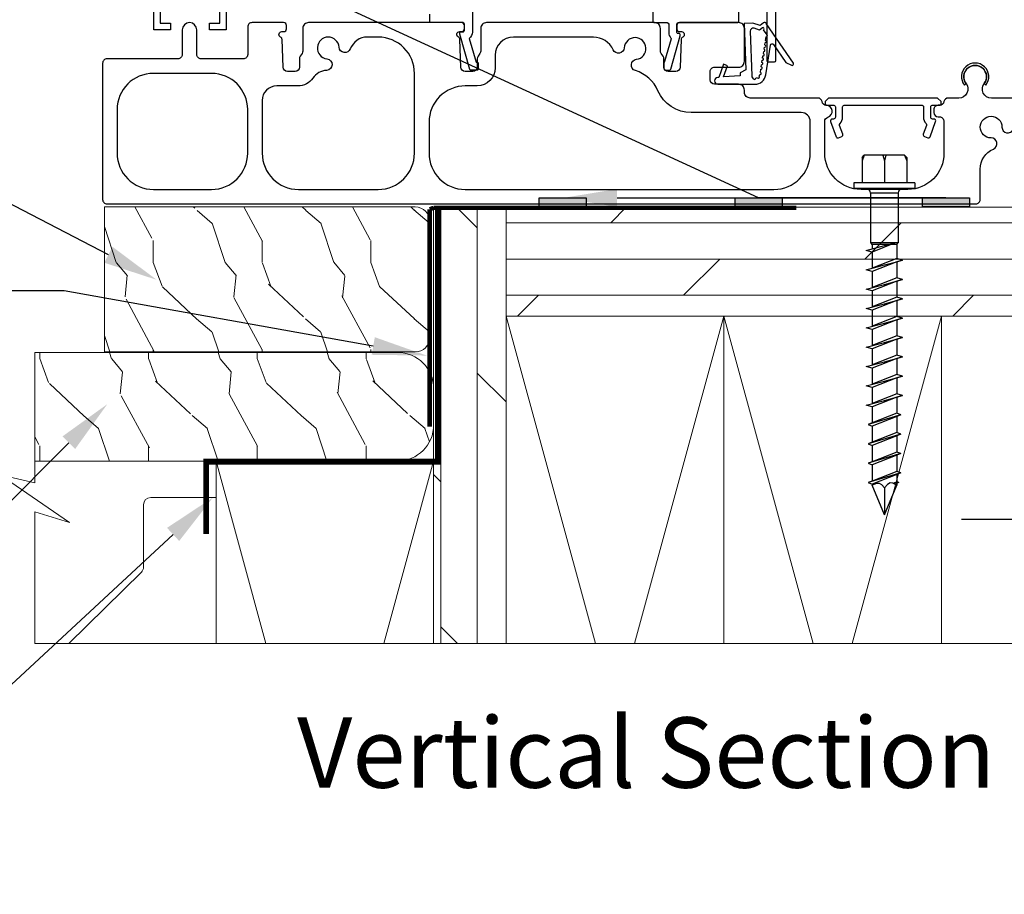
# Model space of a CAD drawing. Extents: x -34 to 275, y 0 to 46.
# Drawn here: x 113 to 119, y 13 to 19 of the extents above; entities that cross this region are included whole.
import ezdxf
from ezdxf import colors
from ezdxf.entities.mleader import LeaderData, LeaderLine
from ezdxf.enums import TextEntityAlignment as Align
from ezdxf.math import Vec2, Vec3

# ---------------------------------------------------------------- set-up
doc = ezdxf.new("R2010")
doc.units = 0
doc.header["$LTSCALE"] = 2
doc.header["$MEASUREMENT"] = 0
doc.header["$PDMODE"] = 3
doc.linetypes.add('CENTER', pattern=[0.95, 0.625, -0.125, 0.075, -0.125])
doc.linetypes.add('DASHED', pattern=[0.414474, 0.276316, -0.138158])
doc.layers.get('0').update_dxf_attribs({"linetype": 'CONTINUOUS'})
doc.layers.get('DEFPOINTS').update_dxf_attribs({"color": 3, "linetype": 'CONTINUOUS'})
doc.layers.add('CK_LEVEL_1', color=7, linetype='CONTINUOUS')
doc.layers.add('Notes', color=7, linetype='CONTINUOUS')
doc.layers.add('Wall', color=7, linetype='CONTINUOUS', lineweight=13)
doc.styles.add('ARIAL', font='arial.ttf')
doc.styles.get("Standard").update_dxf_attribs({"font": 'arial.ttf'})
doc.dimstyles.new('STANDARD 1.5', dxfattribs={"dimtxt": 0.36, "dimasz": 0.45, "dimexe": 0.09375, "dimexo": 0.27, "dimgap": 0.135, "dimtad": 0, "dimdec": 4, "dimzin": 0, "dimdsep": 46, "dimlunit": 4, "dimtxsty": 'Standard', "dimcen": 0, "dimadec": 0, "dimazin": 0, "dimtfac": 1, "dimtdec": 4, "dimtofl": 0, "dimtmove": 0, "dimatfit": 3, "dimfxl": 1, "dimtolj": 1, "dimtzin": 0, "dimarcsym": 0})

# ---------------------------------------------------------------- blocks, each defined once
blk = doc.blocks.new('A$C39ee4777')
for points in [[(0.3191, 3.165, -2.41421), (0.2741, 3.21), (0.9443, 3.21), (0.9443, 1.2), (0.8293, 1.2), (0.8293, 1.245), (0.8995, 1.245), (0.8995, 1.64), (0.4895, 1.64), (0.4895, 1.245), (0.5592, 1.245), (0.5592, 1.2), (0.4442, 1.2), (0.4442, 2.2), (0.1942, 2.3273), (0.1942, 2.965), (0.3192, 2.98), (0.3192, 2.965), (0.4442, 2.965), (0.4442, 3.165)], [(5.1707, 1.4686, 0.414291), (5.1607, 1.4786), (4.6807, 1.4786, 0.414289), (4.6707, 1.4686), (4.6707, 0.9886, 0.414152), (4.6807, 0.9786), (4.7232, 0.9786, 0.414154), (4.7332, 0.9886), (4.7332, 1.4061, -0.414287), (4.7432, 1.4161), (5.1607, 1.4161, 0.414291), (5.1707, 1.4261)], [(4.6479, 1.2479), (4.6247, 1.2302), (4.574, 1.247), (4.515, 1.2449), (4.5262, 0.9234), (4.4868, 0.9037), (4.4868, 0.8841), (4.372, 0.8752), (4.4003, 0.9527), (4.3726, 0.9628), (4.3396, 0.8727), (4.3333, 0.8722, 0.999935), (4.3333, 0.825), (4.5875, 0.825, 0.368979), (4.6633, 0.8898), (4.6958, 1.0951, -0.67879), (4.7172, 1.0999), (4.8019, 0.9759), (4.8408, 0.9559, 0.77779), (4.8535, 0.9702), (4.6666, 1.2439, 0.400544)], [(4.5561, 1.1917), (4.5662, 0.8835, 0.290065), (4.5828, 0.8591, 0.55764), (4.5938, 0.8668, 0.06597), (4.6055, 0.8708, 1.111481), (4.6175, 0.8809, -0.089747), (4.6229, 0.8914, 1.04615), (4.6261, 0.9068), (4.6296, 0.9294, 1.00004), (4.6321, 0.9449), (4.6344, 0.9597, 1.000035), (4.6369, 0.9753), (4.6392, 0.9901, 1.000044), (4.6417, 1.0056), (4.644, 1.0204, 1.00004), (4.6465, 1.036), (4.6488, 1.0508, 1.000035), (4.6513, 1.0663), (4.6536, 1.0811, 1.000044), (4.6561, 1.0967), (4.6584, 1.1115, 1.00004), (4.6609, 1.127), (4.665, 1.1526, 0.658556), (4.6727, 1.1649), (4.6479, 1.201), (4.6499, 1.203, 0.947959), (4.6408, 1.2137), (4.6203, 1.1981), (4.5822, 1.2108, 0.528815)], [(1.1917, 0.35, 0.414211), (1.4417, 0.1), (1.9917, 0.1, 0.414211), (2.2417, 0.35), (2.2417, 0.9, 0.414224), (1.9917, 1.15), (1.9163, 1.15, 0.312647), (1.7992, 1.0689, -0.806111), (1.7219, 1.0802, 2.127293), (1.6382, 1.0005, -0.914037), (1.636, 0.9209, 0.229659), (1.5409, 0.8674, -0.245875), (1.4382, 0.8136), (1.2917, 0.8136, 0.414246), (1.1917, 0.7136)], [(2.3417, 0.5636), (2.3417, 0.35, 0.414211), (2.5917, 0.1), (4.7199, 0.1, 0.41421), (4.9699, 0.35), (4.9699, 0.5675, 0.414173), (4.9074, 0.63), (4.149, 0.63, -0.298341), (3.9198, 0.7801, 0.21811), (3.7647, 0.919, -0.808479), (3.7717, 0.9969, 2.127315), (3.6877, 1.0763, -0.779298), (3.6114, 1.0623, 0.293711), (3.475, 1.15), (2.9231, 1.15, 0.41421), (2.7981, 1.025), (2.7981, 0.9386, -0.414211), (2.6731, 0.8136), (2.5917, 0.8136, 0.414224)], [(6.1692, 0.8306), (6.1806, 0.8191, 2.052894), (6.0325, 0.8191), (6.044, 0.8306, -1.989325)]]:
    blk.add_lwpolyline(points, format="xyb", close=True)
for points in [[(2.6406, 1.5107), (2.6406, 1.1847, -0.234019), (2.619, 1.141), (2.666, 0.977), (2.6746, 0.977, -0.41415), (2.6796, 0.972), (2.6796, 0.927, -0.414425), (2.6746, 0.922), (2.6283, 0.922, -0.334145), (2.6235, 0.9256), (2.5536, 1.1693), (2.5536, 1.1816, -0.41415), (2.5586, 1.1866), (2.5756, 1.1866, 0.414291), (2.5856, 1.1966), (2.5856, 1.24, 0.414154), (2.5756, 1.25), (2.3575, 1.25, -0.414277), (2.3475, 1.26), (2.3475, 1.3082, 0.414287)], [(3.8856, 1.5697), (3.8856, 1.26, 0.414286), (3.8956, 1.25), (3.9844, 1.25, -0.414149), (3.9944, 1.24), (3.9944, 1.1814, 0.194861), (4.0099, 1.1431, -0.268323), (4.0111, 1.1382), (3.966, 0.9809, -0.11227), (3.9639, 0.977, 0.18358), (3.9613, 0.9704), (3.9613, 0.932, 0.414286), (3.9713, 0.922), (3.9988, 0.922, 0.334765), (4.0084, 0.9292), (4.0739, 1.1577), (4.0739, 1.165, 0.414288), (4.0639, 1.175), (4.0594, 1.175, -0.414286), (4.0494, 1.185), (4.0494, 1.24, -0.414148), (4.0594, 1.25), (4.4675, 1.25, 0.414289), (4.4775, 1.26), (4.4775, 1.865, 0.41382)], [(6.4766, 0.73), (6.2187, 0.73, -0.618944), (6.1688, 0.8301, 2.006391), (6.0443, 0.8301, -0.618944), (5.9944, 0.73), (5.9213, 0.73, 0.366002), (5.8917, 0.705, -0.366006), (5.8622, 0.68), (5.8518, 0.68, 0.414239), (5.8218, 0.65), (5.8218, 0.63, 0.414129), (5.8518, 0.6), (5.8605, 0.6, -0.414225), (5.8917, 0.5688), (5.8917, 0.35, -0.414211), (5.6417, 0.1), (5.3199, 0.1, -0.414211), (5.0699, 0.35), (5.0699, 0.5688, -0.331231), (5.0921, 0.5987, 0.857134), (5.0809, 0.68, -0.361503), (5.0518, 0.705, 0.366002), (5.0222, 0.73), (4.5562, 0.73, -0.414217), (4.5162, 0.77), (4.5162, 0.785, 0.414219), (4.4762, 0.825), (4.31, 0.825, -0.414085), (4.28, 0.855), (4.28, 0.9131, -0.414241), (4.31, 0.9431), (4.4762, 0.9431, 0.414254), (4.5162, 0.9831), (4.5162, 1.21, 0.414219), (4.4762, 1.25), (4.0694, 1.25, 0.414217), (4.0494, 1.23), (4.0494, 1.208, 0.414217), (4.0694, 1.188), (4.0818, 1.188, -0.789404), (4.0908, 1.1502, 0.273291), (4.0798, 1.133), (4.0732, 0.9425, -0.404026), (4.0432, 0.9136), (3.9908, 0.9136, -0.414084), (3.9608, 0.9436), (3.9608, 1.0007, 0.151097), (3.9556, 1.0176), (3.9422, 1.0371, -0.151101), (3.937, 1.0541), (3.937, 1.21, 0.414217), (3.897, 1.25), (2.7381, 1.25, 0.414217), (2.6981, 1.21), (2.6981, 1.0541, -0.151099), (2.6928, 1.0371), (2.6795, 1.0176, 0.151095), (2.6743, 1.0007), (2.6743, 0.9436, -0.414085), (2.6443, 0.9136), (2.5918, 0.9136, -0.404026), (2.5619, 0.9425), (2.5552, 1.133, 0.273291), (2.5443, 1.1502, -0.789401), (2.5533, 1.188), (2.5656, 1.188, 0.414217), (2.5856, 1.208), (2.5856, 1.23, 0.414217), (2.5656, 1.25), (1.512, 1.25, 0.414218), (1.472, 1.21), (1.472, 1.0541, -0.151095), (1.4668, 1.0371), (1.4535, 1.0176, 0.151103), (1.4482, 1.0007), (1.4482, 0.9436, -0.414083), (1.4182, 0.9136), (1.3658, 0.9136, -0.404023), (1.3358, 0.9425), (1.3292, 1.133, 0.273283), (1.3182, 1.1502, -0.789403), (1.3273, 1.188), (1.3396, 1.188, 0.414221), (1.3596, 1.208), (1.3596, 1.23, 0.414221), (1.3396, 1.25), (1.1217, 1.25, 0.414243), (1.0917, 1.22), (1.0917, 1.03, -0.414239), (1.0617, 1), (0.7707, 1, -0.414241), (0.7408, 1.03), (0.7408, 1.2, 0.99995), (0.6408, 1.2), (0.6408, 1.03, -0.414234), (0.6108, 1), (0.1217, 1, 0.414244), (0.0917, 0.97), (0.0917, 0.03, 0.414244), (0.1217, 0), (6.1117, 0, 0.414244), (6.1417, 0.03), (6.1417, 0.2404, -0.299787), (6.2325, 0.3783, 0.815252), (6.2167, 0.455, -2.414129), (6.2917, 0.53, 0.81517), (6.3685, 0.5142, -0.299775)], [(0.1917, 0.65), (0.1917, 0.35, 0.41421), (0.4418, 0.1), (0.8417, 0.1, 0.41421), (1.0917, 0.35), (1.0917, 0.65, 0.41421), (0.8417, 0.9), (0.4418, 0.9, 0.41421), (0.1917, 0.65)], [(5.0718, 0.69, 0.414287), (5.0818, 0.68), (5.1333, 0.68, -0.414287), (5.1433, 0.67), (5.1433, 0.598, -0.413968), (5.1303, 0.585), (5.1218, 0.585, 0.520603), (5.1095, 0.5676), (5.1474, 0.4636, 0.414063), (5.1641, 0.4558), (5.1866, 0.464, 0.414051), (5.1944, 0.4807), (5.1726, 0.5406, -0.287533), (5.1754, 0.5541, 0.195118), (5.1933, 0.598), (5.1933, 0.67, -0.414287), (5.2033, 0.68), (5.7403, 0.68, -0.414277), (5.7503, 0.67), (5.7503, 0.598, 0.195121), (5.7681, 0.5541, -0.287533), (5.771, 0.5406), (5.7491, 0.4807, 0.414051), (5.7569, 0.464), (5.7795, 0.4558, 0.414063), (5.7961, 0.4636), (5.834, 0.5676, 0.520603), (5.8218, 0.585), (5.8133, 0.585, -0.413968), (5.8003, 0.598), (5.8003, 0.67, -0.414287), (5.8103, 0.68), (5.8618, 0.68, 0.414287), (5.8718, 0.69), (5.8718, 0.705), (5.8468, 0.73), (5.0968, 0.73), (5.0718, 0.705), (5.0718, 0.69)]]:
    blk.add_lwpolyline(points, format="xyb")
blk = doc.blocks.new('*D96')
at = {"color": 0, "lineweight": -2, "transparency": 16777216}
for p, q in [((120.391, 19.4171), (120.391, 15.8661)), ((120.0525, 17.9055), (120.0525, 15.8661)), ((119.6025, 15.9598), (119.1525, 15.9598)), ((120.841, 15.9598), (121.291, 15.9598))]:
    blk.add_line(p, q, dxfattribs=at)
at = {"color": 0, "transparency": 16777216}
for points in [[(119.6025, 16.0348), (119.6025, 15.8848), (120.0525, 15.9598)], [(120.841, 16.0348), (120.841, 15.8848), (120.391, 15.9598)]]:
    blk.add_solid(points, dxfattribs=at)
at = {"layer": 'DEFPOINTS', "color": 0, "transparency": 16777216}
for p in [(120.391, 19.6871), (120.0525, 18.1755), (120.391, 15.9598)]:
    blk.add_point(p, dxfattribs=at)
at = {"color": 0, "transparency": 16777216, "insert": (121.7714, 15.9598), "char_height": 0.36, "attachment_point": 5}
blk.add_mtext('\\A1;{\\H1x;\\S11/32;}"', dxfattribs=at)
blk = doc.blocks.new('hex hd front 14')
at = {"layer": 'CK_LEVEL_1', "linetype": 'Continuous'}
for p, q in [((-0.04, 0.21), (0, 0.21)), ((-0.04, 0.21), (-0.04, -0.21)), ((0, 0.21), (0, -0.21)), ((-0.2144, 0.154), (-0.23, 0.1384)), ((-0.23, 0.1384), (-0.1902, 0.154)), ((-0.23, 0.1384), (-0.23, -0.1384)), ((-0.2144, 0.154), (-0.04, 0.154)), ((0.0312, 0.095), (0.375, 0.095)), ((0.0312, 0.095), (0.0312, -0.095)), ((0.375, 0.095), (0.375, -0.095)), ((0.385, 0.085), (0.483, 0.085)), ((0.385, 0.085), (0.385, 0.0494)), ((0.4937, 0.125), (0.483, 0.085)), ((0.4937, 0.125), (0.5044, 0.085)), ((0.5044, 0.085), (0.6163, 0.085)), ((0.627, 0.125), (0.6163, 0.085)), ((0.627, 0.125), (0.6377, 0.085)), ((0.6377, 0.085), (0.7496, 0.085)), ((0.7603, 0.125), (0.7496, 0.085)), ((0.7603, 0.125), (0.771, 0.085)), ((0.771, 0.085), (0.8829, 0.085)), ((0.8936, 0.125), (0.8829, 0.085)), ((0.8936, 0.125), (0.9043, 0.085)), ((0.9043, 0.085), (1.0162, 0.085)), ((1.0269, 0.125), (1.0162, 0.085)), ((1.0269, 0.125), (1.0376, 0.085)), ((1.0376, 0.085), (1.1495, 0.085)), ((1.1602, 0.125), (1.1495, 0.085)), ((1.1602, 0.125), (1.1709, 0.085)), ((1.1709, 0.085), (1.2828, 0.085)), ((1.2935, 0.125), (1.2828, 0.085)), ((1.2935, 0.125), (1.3042, 0.085)), ((1.3042, 0.085), (1.4161, 0.085)), ((1.4268, 0.125), (1.4161, 0.085)), ((1.4268, 0.125), (1.4375, 0.085)), ((1.4375, 0.085), (1.5494, 0.085)), ((1.5601, 0.1125), (1.5494, 0.085)), ((1.5601, 0.1125), (1.6268, -0.1125)), ((1.5601, 0.1125), (1.5708, 0.085)), ((1.5601, 0.1125), (1.5708, 0.085)), ((1.5708, 0.085), (1.6827, 0.085)), ((1.6934, 0.1125), (1.6827, 0.085)), ((1.6934, 0.1125), (1.7601, -0.1125)), ((1.6934, 0.1125), (1.7041, 0.085)), ((1.7041, 0.085), (1.8162, 0.085)), ((1.8269, 0.1125), (1.8162, 0.085)), ((1.8269, 0.1125), (1.8936, -0.1125)), ((1.8269, 0.1125), (1.8376, 0.085)), ((1.8376, 0.085), (1.9497, 0.085)), ((1.9604, 0.1125), (1.9497, 0.085)), ((1.9604, 0.1125), (2.0271, -0.1125)), ((1.9604, 0.1125), (1.9711, 0.085)), ((1.9711, 0.085), (2.0226, 0.085)), ((2.0267, 0.1), (2.0226, 0.085)), ((2.0267, 0.1), (2.0307, 0.085)), ((2.0307, 0.085), (2.0448, 0.085)), ((2.25, 0), (2.0448, 0.085)), ((-0.2302, 0.0104), (-0.1902, 0)), ((-0.2302, -0.0104), (-0.1902, 0)), ((-0.1902, 0), (-0.04, 0)), ((0.385, 0.0329), (0.385, -0.085)), ((2.25, 0), (2.0448, -0.085)), ((0.0312, -0.095), (0.375, -0.095)), ((0.385, -0.085), (0.4163, -0.085)), ((0.4377, -0.085), (0.427, -0.125)), ((0.4377, -0.085), (0.5496, -0.085)), ((0.571, -0.085), (0.5603, -0.125)), ((0.571, -0.085), (0.6829, -0.085)), ((0.7044, -0.085), (0.6937, -0.125)), ((0.7044, -0.085), (0.8163, -0.085)), ((0.8377, -0.085), (0.827, -0.125)), ((0.8377, -0.085), (0.9496, -0.085)), ((0.971, -0.085), (0.9603, -0.125)), ((0.971, -0.085), (1.0829, -0.085)), ((1.1043, -0.085), (1.0935, -0.125)), ((1.1043, -0.085), (1.2162, -0.085)), ((1.2376, -0.085), (1.2269, -0.125)), ((1.2376, -0.085), (1.3495, -0.085)), ((1.3709, -0.085), (1.3602, -0.125)), ((1.3709, -0.085), (1.4828, -0.085)), ((1.5042, -0.085), (1.4935, -0.125)), ((1.5042, -0.085), (1.6161, -0.085)), ((1.616, -0.085), (1.6268, -0.1125)), ((1.6268, -0.1125), (1.6375, -0.085)), ((1.6375, -0.085), (1.7493, -0.085)), ((1.7493, -0.085), (1.7601, -0.1125)), ((1.7601, -0.1125), (1.7708, -0.085)), ((1.7708, -0.085), (1.8828, -0.085)), ((1.8828, -0.085), (1.8936, -0.1125)), ((1.8936, -0.1125), (1.9043, -0.085)), ((1.9043, -0.085), (2.0163, -0.085)), ((2.0163, -0.085), (2.0271, -0.1125)), ((2.0271, -0.1125), (2.0378, -0.085)), ((2.0378, -0.085), (2.0448, -0.085)), ((-0.2144, -0.154), (-0.23, -0.1384)), ((-0.23, -0.1384), (-0.1902, -0.154)), ((-0.2144, -0.154), (-0.04, -0.154)), ((-0.04, -0.21), (0, -0.21)), ((-0.04, -0.21), (0, -0.21))]:
    blk.add_line(p, q, dxfattribs=at)
at = {"layer": 'CK_LEVEL_1', "linetype": 'CENTER'}
blk.add_line((2.064, 0), (2.25, 0), dxfattribs=at)
at = {"layer": 'CK_LEVEL_1', "linetype": 'Continuous'}
for points in [[(0.375, 0.0749), (0.375, 0.0749), (0.4377, -0.085)], [(0.3937, 0.0006), (0.3937, 0.0006), (0.375, 0.0703)], [(0.483, 0.085), (0.483, 0.085), (0.5496, -0.085)], [(0.527, 0.0006), (0.527, 0.0006), (0.502, 0.0939), (0.4937, 0.125)], [(0.5044, 0.085), (0.5044, 0.085), (0.571, -0.085)], [(0.6163, 0.085), (0.6163, 0.085), (0.6829, -0.085)], [(0.6603, 0.0006), (0.6603, 0.0006), (0.627, 0.125)], [(0.6377, 0.085), (0.6377, 0.085), (0.7044, -0.085)], [(0.7496, 0.085), (0.7496, 0.085), (0.8162, -0.085)], [(0.7936, 0.0006), (0.7936, 0.0006), (0.7603, 0.125)], [(0.771, 0.085), (0.771, 0.085), (0.8377, -0.085)], [(0.8829, 0.085), (0.8829, 0.085), (0.9495, -0.085)], [(0.9269, 0.0006), (0.9269, 0.0006), (0.8936, 0.125)], [(0.9043, 0.085), (0.9043, 0.085), (0.971, -0.085)], [(1.0162, 0.085), (1.0162, 0.085), (1.0828, -0.085)], [(1.0602, 0.0006), (1.0602, 0.0006), (1.0269, 0.125)], [(1.0376, 0.085), (1.0376, 0.085), (1.1043, -0.085)], [(1.1495, 0.085), (1.1495, 0.085), (1.2161, -0.085)], [(1.1935, 0.0006), (1.1935, 0.0006), (1.1602, 0.125)], [(1.1709, 0.085), (1.1709, 0.085), (1.2376, -0.085)], [(1.2828, 0.085), (1.2828, 0.085), (1.3494, -0.085)], [(1.3268, 0.0006), (1.3268, 0.0006), (1.2935, 0.125)], [(1.3042, 0.085), (1.3042, 0.085), (1.3709, -0.085)], [(1.4161, 0.085), (1.4161, 0.085), (1.4827, -0.085)], [(1.4601, 0.0006), (1.4601, 0.0006), (1.4268, 0.125)], [(1.4375, 0.085), (1.4375, 0.085), (1.5042, -0.085)], [(1.5494, 0.085), (1.5494, 0.085), (1.616, -0.085)], [(1.5708, 0.085), (1.5708, 0.085), (1.6375, -0.085)], [(1.6827, 0.085), (1.6827, 0.085), (1.7493, -0.085)], [(1.7041, 0.085), (1.7041, 0.085), (1.7708, -0.085)], [(1.8162, 0.085), (1.8162, 0.085), (1.8828, -0.085)], [(1.8376, 0.085), (1.8376, 0.085), (1.9043, -0.085)], [(1.9497, 0.085), (1.9497, 0.085), (2.0163, -0.085)], [(1.9711, 0.085), (1.9711, 0.085), (2.0378, -0.085)], [(2.0226, 0.085), (2.0226, 0.085), (2.0325, 0.0599)], [(2.0448, 0.085), (2.0448, 0.085), (2.032, 0.0584), (2.0297, 0.0392), (2.0297, 0.0392), (2.0391, 0.0216), (2.064, 0)], [(2.0367, 0.0696), (2.0367, 0.0696), (2.0307, 0.085)], [(0.427, -0.125), (0.427, -0.125), (0.3937, 0.0006)], [(0.5603, -0.125), (0.5603, -0.125), (0.527, 0.0006)], [(0.6937, -0.125), (0.6937, -0.125), (0.6603, 0.0006)], [(0.827, -0.125), (0.827, -0.125), (0.7936, 0.0006)], [(0.9603, -0.125), (0.9603, -0.125), (0.9269, 0.0006)], [(1.0935, -0.125), (1.0935, -0.125), (1.0602, 0.0006)], [(1.2269, -0.125), (1.2269, -0.125), (1.1935, 0.0006)], [(1.3602, -0.125), (1.3602, -0.125), (1.3268, 0.0006)], [(1.4935, -0.125), (1.4935, -0.125), (1.4601, 0.0006)], [(2.064, 0), (2.064, 0), (2.0424, -0.0172), (2.0323, -0.0325), (2.0323, -0.0325), (2.0323, -0.0532), (2.0448, -0.085)], [(0.827, -0.125), (0.827, -0.125), (0.827, -0.125), (0.827, -0.125), (0.827, -0.125), (0.827, -0.125), (0.827, -0.125), (0.827, -0.125), (0.827, -0.125), (0.827, -0.125), (0.827, -0.125), (0.827, -0.125), (0.827, -0.125), (0.827, -0.125), (0.827, -0.125), (0.827, -0.125), (0.827, -0.125), (0.827, -0.125), (0.827, -0.125), (0.827, -0.125), (0.827, -0.125), (0.827, -0.125), (0.827, -0.125), (0.827, -0.125), (0.827, -0.125), (0.827, -0.125), (0.827, -0.125), (0.827, -0.125), (0.827, -0.125), (0.827, -0.125), (0.827, -0.125), (0.827, -0.125), (0.827, -0.125), (0.827, -0.125), (0.827, -0.125), (0.827, -0.125), (0.827, -0.125), (0.827, -0.125), (0.827, -0.125), (0.827, -0.125), (0.827, -0.125), (0.827, -0.125), (0.827, -0.125), (0.827, -0.125), (0.827, -0.125), (0.827, -0.125), (0.827, -0.125), (0.827, -0.125), (0.827, -0.125), (0.827, -0.125), (0.827, -0.125), (0.827, -0.125), (0.827, -0.125), (0.827, -0.125), (0.827, -0.125), (0.827, -0.125), (0.827, -0.125), (0.827, -0.125), (0.827, -0.125), (0.827, -0.125), (0.827, -0.125), (0.827, -0.125), (0.827, -0.125), (0.827, -0.125), (0.827, -0.125), (0.827, -0.125), (0.827, -0.125), (0.827, -0.125), (0.827, -0.125), (0.827, -0.125), (0.827, -0.125), (0.827, -0.125), (0.827, -0.125), (0.827, -0.125), (0.827, -0.125), (0.827, -0.125), (0.827, -0.125), (0.827, -0.125), (0.827, -0.125), (0.827, -0.125), (0.827, -0.125), (0.827, -0.125), (0.827, -0.125), (0.827, -0.125), (0.827, -0.125), (0.827, -0.125), (0.827, -0.125), (0.827, -0.125), (0.827, -0.125), (0.827, -0.125), (0.827, -0.125), (0.827, -0.125), (0.827, -0.125), (0.827, -0.125), (0.827, -0.125), (0.827, -0.125), (0.827, -0.125), (0.827, -0.125), (0.827, -0.125), (0.827, -0.125), (0.827, -0.125)], [(1.0935, -0.125), (1.0935, -0.125), (1.0935, -0.125), (1.0935, -0.125), (1.0935, -0.125), (1.0935, -0.125), (1.0935, -0.125), (1.0935, -0.125), (1.0935, -0.125), (1.0935, -0.125), (1.0935, -0.125), (1.0935, -0.125), (1.0935, -0.125), (1.0935, -0.125), (1.0935, -0.125), (1.0935, -0.125), (1.0935, -0.125), (1.0935, -0.125), (1.0935, -0.125), (1.0935, -0.125), (1.0935, -0.125), (1.0935, -0.125), (1.0935, -0.125), (1.0935, -0.125), (1.0935, -0.125), (1.0935, -0.125), (1.0935, -0.125), (1.0935, -0.125), (1.0935, -0.125), (1.0935, -0.125), (1.0935, -0.125), (1.0935, -0.125), (1.0935, -0.125), (1.0935, -0.125), (1.0935, -0.125), (1.0935, -0.125), (1.0935, -0.125), (1.0935, -0.125), (1.0935, -0.125), (1.0935, -0.125), (1.0935, -0.125), (1.0935, -0.125), (1.0935, -0.125), (1.0935, -0.125), (1.0935, -0.125), (1.0935, -0.125), (1.0935, -0.125), (1.0935, -0.125), (1.0935, -0.125), (1.0935, -0.125), (1.0935, -0.125), (1.0935, -0.125), (1.0935, -0.125), (1.0935, -0.125), (1.0935, -0.125), (1.0935, -0.125), (1.0935, -0.125), (1.0935, -0.125), (1.0935, -0.125), (1.0935, -0.125), (1.0935, -0.125), (1.0935, -0.125), (1.0935, -0.125), (1.0935, -0.125), (1.0935, -0.125), (1.0935, -0.125), (1.0935, -0.125), (1.0935, -0.125), (1.0935, -0.125), (1.0935, -0.125), (1.0935, -0.125), (1.0935, -0.125), (1.0935, -0.125), (1.0935, -0.125), (1.0935, -0.125), (1.0935, -0.125), (1.0935, -0.125), (1.0935, -0.125), (1.0935, -0.125), (1.0935, -0.125), (1.0935, -0.125), (1.0935, -0.125), (1.0935, -0.125), (1.0935, -0.125), (1.0935, -0.125), (1.0935, -0.125), (1.0935, -0.125), (1.0935, -0.125), (1.0935, -0.125), (1.0935, -0.125), (1.0935, -0.125), (1.0935, -0.125), (1.0935, -0.125), (1.0935, -0.125), (1.0935, -0.125), (1.0935, -0.125), (1.0935, -0.125), (1.0935, -0.125), (1.0935, -0.125), (1.0935, -0.125), (1.0935, -0.125)], [(1.6974, -0.085), (1.6974, -0.085), (1.6974, -0.085), (1.6974, -0.085), (1.6974, -0.085), (1.6974, -0.085), (1.6974, -0.085), (1.6974, -0.085), (1.6974, -0.085), (1.6974, -0.085), (1.6974, -0.085), (1.6974, -0.085), (1.6974, -0.085), (1.6974, -0.085), (1.6974, -0.085), (1.6974, -0.085), (1.6974, -0.085), (1.6974, -0.085), (1.6974, -0.085), (1.6974, -0.085), (1.6974, -0.085), (1.6974, -0.085), (1.6974, -0.085), (1.6974, -0.085), (1.6974, -0.085), (1.6974, -0.085), (1.6974, -0.085), (1.6974, -0.085), (1.6974, -0.085), (1.6974, -0.085), (1.6974, -0.085), (1.6974, -0.085), (1.6974, -0.085), (1.6974, -0.085), (1.6974, -0.085), (1.6974, -0.085), (1.6974, -0.085), (1.6974, -0.085), (1.6974, -0.085), (1.6974, -0.085), (1.6974, -0.085), (1.6974, -0.085), (1.6974, -0.085), (1.6974, -0.085), (1.6974, -0.085), (1.6974, -0.085), (1.6974, -0.085), (1.6974, -0.085), (1.6974, -0.085), (1.6974, -0.085), (1.6974, -0.085), (1.6974, -0.085), (1.6974, -0.085), (1.6974, -0.085), (1.6974, -0.085), (1.6974, -0.085), (1.6974, -0.085), (1.6974, -0.085), (1.6974, -0.085), (1.6974, -0.085), (1.6974, -0.085), (1.6974, -0.085), (1.6974, -0.085), (1.6974, -0.085), (1.6974, -0.085), (1.6974, -0.085), (1.6974, -0.085), (1.6974, -0.085), (1.6974, -0.085), (1.6974, -0.085), (1.6974, -0.085), (1.6974, -0.085), (1.6974, -0.085), (1.6974, -0.085), (1.6974, -0.085), (1.6974, -0.085), (1.6974, -0.085), (1.6974, -0.085), (1.6974, -0.085), (1.6974, -0.085), (1.6974, -0.085), (1.6974, -0.085), (1.6974, -0.085), (1.6974, -0.085), (1.6974, -0.085), (1.6974, -0.085), (1.6974, -0.085), (1.6974, -0.085), (1.6974, -0.085), (1.6974, -0.085), (1.6974, -0.085), (1.6974, -0.085), (1.6974, -0.085), (1.6974, -0.085), (1.6974, -0.085), (1.6974, -0.085), (1.6974, -0.085), (1.6974, -0.085), (1.6974, -0.085), (1.6974, -0.085), (1.6974, -0.085)]]:
    blk.add_lwpolyline(points, dxfattribs=at)
for centre, radius, start, end in [((0.0312, 0.1262), 0.0312, 180, 270), ((0.385, 0.095), 0.01, 180, 270), ((0.0312, -0.1262), 0.0312, 90, 180), ((0.385, -0.095), 0.01, 90, 180)]:
    blk.add_arc(centre, radius, start, end, dxfattribs=at)

msp = doc.modelspace()

# ---------------------------------------------------------------- hatches: boundary and pattern name
h = msp.add_hatch(color=256)
h.dxf.hatch_style = 1
h.paths.add_polyline_path([(116.238822, 18.176764), (116.564452, 18.176764), (116.564452, 18.114862), (116.238822, 18.114862)])
h = msp.add_hatch(color=256)
h.dxf.hatch_style = 1
h.paths.add_polyline_path([(117.590179, 18.176764), (117.915809, 18.176764), (117.915809, 18.114862), (117.590179, 18.114862)])
h = msp.add_hatch(color=256)
h.dxf.hatch_style = 1
h.paths.add_polyline_path([(118.881586, 18.176764), (119.207216, 18.176764), (119.207216, 18.114862), (118.881586, 18.114862)])
at = {"layer": 'Wall', "transparency": 33554495}
h = msp.add_hatch(dxfattribs=at)
h.set_pattern_fill('WOOD1', color=256, scale=0.75, pattern_type=2)
h.set_pattern_definition([(108.4349, (31.57054, -0.2715), (-0.7499988, 1.5000003), [0.284605, -2.087103]), (139.3987, (31.48054, -0.0015), (-4.49999926, 3.750000316), [0.138293, -6.7763655]), (136.8476, (32.125537, 0.0885), (-11.249998153, 10.500002125), [0.3289755, -16.1198085]), (109.9831, (31.88554, 0.3135), (-2.24999959, 6.000000494), [0.1755705, -8.6029545]), (90, (31.8255, -0.2715), (-0.75, 0.75), [0.15, -0.6]), (118.4429, (31.825537, -0.1215), (5.249995379, -9.7500028245), [0.4094205, -20.0615955]), (84.2894, (31.63054, 0.2385), (-0.750000986, -6.74999957), [0.1507485, -7.3866585]), (129.8056, (31.64554, 0.3885), (3.00000182, -3.74999855), [0.117154, -5.740534])])
edge = h.paths.add_edge_path()
edge.add_arc((115.385646, 18.015544), 0.1, 0, 90)
edge.add_line((115.385646, 18.115544), (113.849421, 18.115544))
edge.add_arc((113.846091, 18.140544), 0.025221, 262.4128628, 277.5871372, ccw=False)
edge.add_line((113.842761, 18.115544), (113.242792, 18.115544))
edge.add_line((113.242792, 18.115544), (113.242792, 17.115543))
edge.add_line((113.242792, 17.115543), (115.385646, 17.115543))
edge.add_arc((115.385646, 17.215543), 0.1, 270, 360)
edge.add_line((115.485646, 17.215543), (115.485646, 18.015544))
h = msp.add_hatch(dxfattribs=at)
h.set_pattern_fill('DOLMIT', color=256, angle=90)
h.set_pattern_definition([(90, (133.5626, -61.77995), (-0.25, 2e-17), []), (135, (133.5626, -61.77995), (-0.5, -0.5), [0.353553, -0.707107])])
h.paths.add_polyline_path([(116.012583, 18.112535), (115.512583, 18.112535), (115.512583, 15.106112), (116.012583, 15.106112)])
h = msp.add_hatch(dxfattribs=at)
h.set_pattern_fill('DOLMIT', color=256)
h.set_pattern_definition([(0, (33.48413, 0.75582), (0, 0.25), []), (45, (33.4841, 0.7558), (-0.5, 0.5), [0.353553, -0.707107])])
h.paths.add_polyline_path([(122.15801, 18.11253), (122.15801, 17.36253), (116.012583, 17.36253), (116.012583, 18.11253)])
h = msp.add_hatch(dxfattribs=at)
h.set_pattern_fill('WOOD1', color=256, scale=0.75, pattern_type=2)
h.set_pattern_definition([(108.4349, (9.78756, -0.18553), (-0.7499988, 1.5000003), [0.284605, -2.087103]), (139.3987, (9.69756, 0.08447), (-4.499999264, 3.750000316), [0.1382933, -6.7763655]), (136.8476, (10.342557, 0.17447), (-11.249998153, 10.500002125), [0.3289755, -16.1198085]), (109.9831, (10.102557, 0.39947), (-2.24999959, 6.000000494), [0.1755705, -8.6029545]), (90, (10.04256, -0.1855), (-0.75, 0.75), [0.15, -0.6]), (118.4429, (10.042557, -0.03553), (5.249995379, -9.7500028245), [0.4094205, -20.0615955]), (84.2894, (9.84756, 0.32447), (-0.750000986, -6.74999957), [0.1507485, -7.3866585]), (129.8056, (9.86256, 0.47447), (3.000001824, -3.74999855), [0.1171538, -5.7405337])])
edge = h.paths.add_edge_path()
edge.add_line((112.762583, 16.755433), (112.762583, 17.11254))
edge.add_line((112.762583, 17.11254), (115.262583, 17.11254))
edge.add_arc((115.262583, 16.86254), 0.25, 0, 90, ccw=False)
edge.add_line((115.512583, 16.86254), (115.512583, 16.61254))
edge.add_arc((115.262583, 16.61254), 0.25, -90, 0, ccw=False)
edge.add_line((115.262583, 16.36254), (112.762583, 16.36254))
edge.add_line((112.762583, 16.36254), (112.762583, 16.755433))

# ---------------------------------------------------------------- linework, layer by layer
at = {"const_width": 0.04}
msp.add_lwpolyline([(115.54113, 18.109448), (115.54113, 16.359448), (113.944317, 16.359448), (113.944317, 15.859448)], dxfattribs=at)
at = {"linetype": 'DASHED', "const_width": 0.03}
msp.add_lwpolyline([(115.485146, 16.599443), (115.485146, 18.099443, 0.02537265), (115.512082, 18.109443), (118.012082, 18.109443)], format="xyb", dxfattribs=at)
for points in [[(116.238822, 18.176764), (116.564452, 18.176764), (116.564452, 18.114862), (116.238822, 18.114862)], [(117.590179, 18.176764), (117.915809, 18.176764), (117.915809, 18.114862), (117.590179, 18.114862)], [(118.881586, 18.176764), (119.207216, 18.176764), (119.207216, 18.114862), (118.881586, 18.114862)]]:
    msp.add_lwpolyline(points, close=True)
at = {"layer": 'Wall'}
for points in [[(122.15801, 18.085711), (122.15801, 16.755428), (121.919424, 16.809646), (122.396597, 16.481235), (122.15801, 16.555427), (122.15801, 15.106107), (120.592318, 15.106107), (120.646536, 15.344693), (120.318125, 14.86752), (120.392317, 15.106107), (112.762583, 15.106112), (112.762583, 16.013176), (113.001169, 15.938983), (112.523996, 16.267395), (112.762583, 16.213177), (112.762583, 17.11254)], [(116.012583, 18.112535), (115.512583, 18.112535), (115.512583, 15.106112), (116.012583, 15.106112), (116.012583, 18.112535)], [(115.512583, 18.112535), (115.512583, 15.362535)], [(122.15801, 18.11253), (122.15801, 17.36253), (116.012583, 17.36253), (116.012583, 18.11253), (122.15801, 18.11253)], [(116.012583, 17.36253), (116.627971, 15.106107)], [(116.897195, 15.106107), (117.512583, 17.36253)], [(117.512583, 17.36253), (117.512583, 15.106107)], [(117.512583, 17.36253), (118.127971, 15.106107)], [(118.397195, 15.106107), (119.012583, 17.36253)], [(119.012583, 17.36253), (119.012583, 15.106107)], [(114.012583, 15.106112), (114.012583, 16.36254), (115.512583, 16.36254), (115.512583, 15.106112)], [(114.012583, 16.36254), (114.355245, 15.106112)], [(115.16992, 15.106112), (115.512583, 16.36254)]]:
    msp.add_lwpolyline(points, dxfattribs=at)
msp.add_lwpolyline([(113.242792, 17.115543), (115.385646, 17.115543, 0.41421356), (115.485646, 17.215543), (115.485646, 18.015544, 0.41421356), (115.385646, 18.115544), (113.242792, 18.115544)], format="xyb", close=True, dxfattribs=at)
for points in [[(112.762583, 16.755433), (112.762583, 17.11254), (115.262583, 17.11254, -0.41421356), (115.512583, 16.86254), (115.512583, 16.61254, -0.41421356), (115.262583, 16.36254), (112.762583, 16.36254), (112.762583, 16.755433)], [(114.012583, 16.11254), (113.562583, 16.11254, 0.41421356), (113.512583, 16.06254), (113.512583, 15.633477, -0.20091801), (113.497664, 15.59785), (112.99828, 15.106112)]]:
    msp.add_lwpolyline(points, format="xyb", dxfattribs=at)

# ---------------------------------------------------------------- block references
msp.add_blockref('A$C39ee4777', (113.138832, 18.135819))
at = {"rotation": 270}
msp.add_blockref('hex hd front 14', (118.619646, 18.241913), dxfattribs=at)

# ---------------------------------------------------------------- texts
at = {"style": 'ARIAL'}
msp.add_text('Vertical Section Detail ', height=0.4848486, dxfattribs=at).set_placement((121.494605, 14.111659), align=Align.RIGHT)

# ---------------------------------------------------------------- dimensions: what is measured, and where the dimension line sits
dim = msp.add_linear_dim(base=(120.391032, 15.959826), p1=(120.052541, 18.175547), p2=(120.391032, 19.687142), dimstyle='STANDARD 1.5', override={"dimdec": 5, "dimpost": '\\X'})
dim.commit()
dim.dimension.update_dxf_attribs({"geometry": '*D96', "text_midpoint": (121.771421, 15.959826)})

# ---------------------------------------------------------------- leaders
at = {"layer": 'Notes'}
ml = msp.add_multileader_mtext('Standard', dxfattribs=at)
ml.set_content('CONTINUOUS SEALANT\\PUNDER SILL**', color=256)
ml.set_leader_properties()
ml.build(insert=Vec2(0, 0))
ml.multileader.update_dxf_attribs({"dogleg_length": 0.36, "arrow_head_size": 0.375})
ctx = ml.context
ctx.base_point, ctx.char_height, ctx.arrow_head_size, ctx.landing_gap_size, ctx.plane_origin = Vec3(106.435385, 20.339211), 0.375, 0.375, 0.125, Vec3(117.942368, 18.200386)
ctx.text_align_type = 2
notes = []
notes.append((ctx, [(0, (1, 1, 0), (113.063291, 20.339211), (-1, 0), 0.36, [(1, [(116.401637, 18.176764), (119.044401, 18.176764), (117.752994, 18.176764)], 0, [])])]))
ctx.mtext.insert, ctx.mtext.alignment, ctx.mtext.flow_direction = Vec3(112.578291, 20.529909), 3, 5
ml = msp.add_multileader_mtext('Standard', dxfattribs=at)
ml.set_content('KICKBOARD**', color=256)
ml.set_leader_properties()
ml.build(insert=Vec2(0, 0))
ml.multileader.update_dxf_attribs({"dogleg_length": 0.36, "arrow_head_size": 0.375})
ctx = ml.context
ctx.base_point, ctx.char_height, ctx.arrow_head_size, ctx.landing_gap_size, ctx.plane_origin = Vec3(107.677153, 18.587998), 0.375, 0.375, 0.125, Vec3(113.738692, 17.094271)
ctx.text_align_type = 2
notes.append((ctx, [(0, (1, 1, 0), (111.723801, 18.587998), (-1, 0), 0.36, [(0, [(113.60337, 17.612541)], 0, [])])]))
ctx.mtext.insert, ctx.mtext.alignment, ctx.mtext.flow_direction = Vec3(111.238801, 18.778695), 3, 5
ml = msp.add_multileader_mtext('Standard', dxfattribs=at)
ml.set_content('SELF ADHERING\\PFLASHING TAPE**', color=256)
ml.set_leader_properties()
ml.build(insert=Vec2(0, 0))
ml.multileader.update_dxf_attribs({"dogleg_length": 0.36, "arrow_head_size": 0.375})
ctx = ml.context
ctx.base_point, ctx.char_height, ctx.arrow_head_size, ctx.landing_gap_size, ctx.plane_origin = Vec3(107.876342, 17.536597), 0.375, 0.375, 0.125, Vec3(115.590918, 15.068813)
ctx.text_align_type = 2
notes.append((ctx, [(1, (1, 1, 0), (112.96639, 17.536597), (-1, 0), 0.36, [(0, [(115.465167, 17.090555)], 0, [])])]))
ctx.mtext.insert, ctx.mtext.alignment, ctx.mtext.flow_direction = Vec3(112.48139, 17.727294), 3, 5
ml = msp.add_multileader_mtext('Standard', dxfattribs=at)
ml.set_content('WOOD\\PDECKING**', color=256)
ml.set_leader_properties()
ml.build(insert=Vec2(0, 0))
ml.multileader.update_dxf_attribs({"dogleg_length": 0.36, "arrow_head_size": 0.375})
ctx = ml.context
ctx.base_point, ctx.char_height, ctx.arrow_head_size, ctx.landing_gap_size, ctx.plane_origin = Vec3(108.931075, 15.767564), 0.375, 0.375, 0.125, Vec3(113.598082, 13.877209)
ctx.text_align_type = 2
notes.append((ctx, [(0, (1, 1, 0), (112.276836, 15.767564), (-1, 0), 0.36, [(0, [(113.262583, 16.755433)], 0, [])])]))
ctx.mtext.insert, ctx.mtext.alignment, ctx.mtext.flow_direction = Vec3(111.791836, 15.958262), 3, 5
ml = msp.add_multileader_mtext('Standard', dxfattribs=at)
ml.set_content('METAL\\PFLASHING**', color=256)
ml.set_leader_properties()
ml.build(insert=Vec2(0, 0))
ml.multileader.update_dxf_attribs({"dogleg_length": 0.36, "arrow_head_size": 0.375})
ctx = ml.context
ctx.base_point, ctx.char_height, ctx.arrow_head_size, ctx.landing_gap_size, ctx.plane_origin = Vec3(108.464823, 14.304579), 0.375, 0.375, 0.125, Vec3(115.027297, 11.981364)
notes.append((ctx, [(0, (1, 1, 0), (112.041057, 14.304579), (-1, 0), 0.36, [(0, [(113.991585, 16.11254)], 0, [])])]))
ctx.mtext.insert, ctx.mtext.flow_direction = Vec3(108.589823, 14.495276), 5
for ctx, leaders in notes:
    for number, flags, end, landing, length, lines in leaders:
        leader = LeaderData()
        leader.index, (leader.has_last_leader_line, leader.has_dogleg_vector, leader.attachment_direction) = number, flags
        leader.last_leader_point, leader.dogleg_vector, leader.dogleg_length = Vec3(end), Vec3(landing), length
        for number, points, colour, breaks in lines:
            line = LeaderLine()
            line.index, line.vertices, line.color, line.breaks = number, Vec3.list(points), colors.encode_raw_color(colour), breaks
            leader.lines.append(line)
        ctx.leaders.append(leader)

doc.saveas('drawing.dxf')
